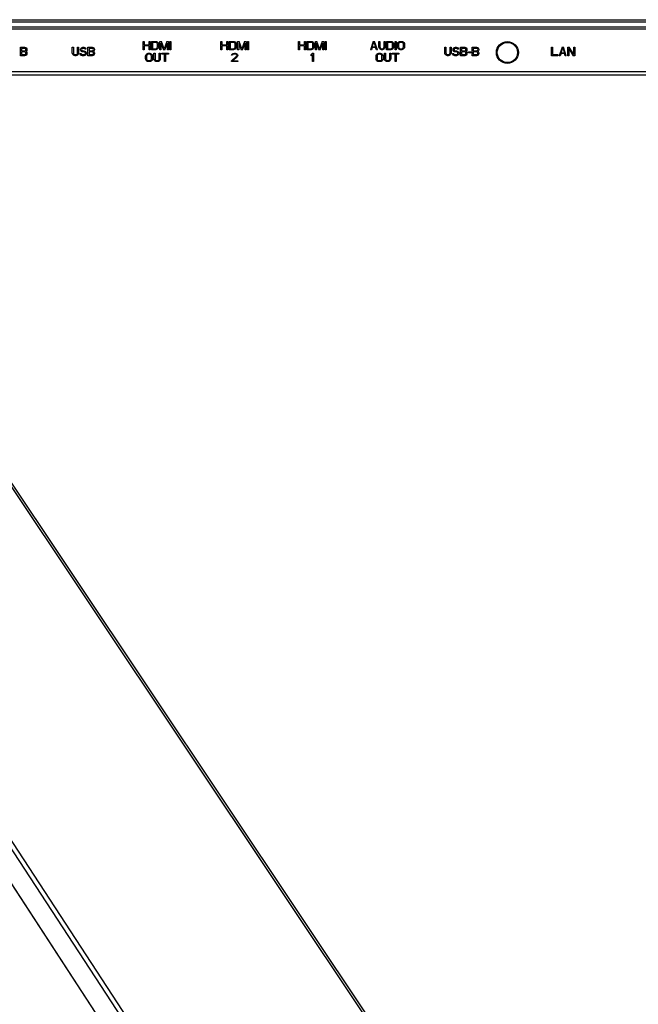
# Model space of a CAD drawing. Units: millimetres. Extents: x 0 to 594, y 0 to 420.
# Drawn here: x 164 to 170, y 164 to 173 of the extents above; entities that cross this region are included whole.
import ezdxf

# ---------------------------------------------------------------- set-up
doc = ezdxf.new("R2010")
doc.units = ezdxf.units.MM
doc.header["$LTSCALE"] = 32.67
doc.layers.get('0').update_dxf_attribs({"linetype": 'CONTINUOUS'})

msp = doc.modelspace()

# ---------------------------------------------------------------- linework, layer by layer
at = {"color": 7, "linetype": 'Continuous'}
for p, q in [((158.91398, 172.73315), (194.00978, 172.73315)), ((194.00978, 172.65113), (158.91398, 172.65113)), ((194.00978, 172.71265), (158.94298, 172.71265)), ((158.94298, 172.67163), (194.00978, 172.67163)), ((164.26026, 172.42389), (164.26026, 172.49639)), ((164.26026, 172.49639), (164.29651, 172.49639)), ((164.26932, 172.48713), (164.26932, 172.46554)), ((164.29802, 172.48713), (164.26932, 172.48713)), ((164.29651, 172.49639), (164.30406, 172.49485)), ((164.30255, 172.48559), (164.29802, 172.48713)), ((164.30557, 172.48251), (164.30255, 172.48559)), ((164.30255, 172.46708), (164.30557, 172.47017)), ((164.30406, 172.49485), (164.3101, 172.49022)), ((164.30758, 172.47634), (164.30557, 172.48251)), ((164.30557, 172.47017), (164.30758, 172.47634)), ((164.31463, 172.46862), (164.30897, 172.46091)), ((164.3101, 172.49022), (164.31463, 172.48405)), ((164.31463, 172.48405), (164.31614, 172.47942)), ((164.31614, 172.47325), (164.31463, 172.46862)), ((164.31614, 172.47942), (164.31614, 172.47325)), ((164.70583, 172.44857), (164.70583, 172.49639)), ((164.70583, 172.49639), (164.71489, 172.49639)), ((164.71489, 172.49639), (164.71489, 172.44857)), ((164.75114, 172.44857), (164.75114, 172.49639)), ((164.75114, 172.49639), (164.7602, 172.49639)), ((164.7602, 172.49639), (164.7602, 172.44857)), ((164.77682, 172.47942), (164.77833, 172.48559)), ((164.77682, 172.47325), (164.77682, 172.47942)), ((164.77833, 172.46708), (164.77682, 172.47325)), ((164.77833, 172.48559), (164.78437, 172.49176)), ((164.78437, 172.49176), (164.79041, 172.49485)), ((164.78739, 172.48251), (164.78538, 172.47634)), ((164.78538, 172.47634), (164.78739, 172.47017)), ((164.79192, 172.48559), (164.78739, 172.48251)), ((164.78739, 172.47017), (164.79192, 172.46708)), ((164.79041, 172.49485), (164.79645, 172.49639)), ((164.79645, 172.48713), (164.79192, 172.48559)), ((164.79645, 172.49639), (164.80401, 172.49639)), ((164.80552, 172.48713), (164.79645, 172.48713)), ((164.80401, 172.49639), (164.81156, 172.49485)), ((164.81005, 172.48559), (164.80552, 172.48713)), ((164.81382, 172.48096), (164.81005, 172.48559)), ((164.81156, 172.49485), (164.8176, 172.49022)), ((164.82364, 172.47942), (164.81382, 172.48096)), ((164.8176, 172.49022), (164.82213, 172.48405)), ((164.82213, 172.48405), (164.82364, 172.47942)), ((164.84026, 172.42389), (164.84026, 172.49639)), ((164.84026, 172.49639), (164.87651, 172.49639)), ((164.84932, 172.48713), (164.84932, 172.46554)), ((164.87802, 172.48713), (164.84932, 172.48713)), ((164.87651, 172.49639), (164.88406, 172.49485)), ((164.88255, 172.48559), (164.87802, 172.48713)), ((164.88557, 172.48251), (164.88255, 172.48559)), ((164.88255, 172.46708), (164.88557, 172.47017)), ((164.88406, 172.49485), (164.8901, 172.49022)), ((164.88758, 172.47634), (164.88557, 172.48251)), ((164.88557, 172.47017), (164.88758, 172.47634)), ((164.89463, 172.46862), (164.88897, 172.46091)), ((164.8901, 172.49022), (164.89463, 172.48405)), ((164.89463, 172.48405), (164.89614, 172.47942)), ((164.89614, 172.47325), (164.89463, 172.46862)), ((164.89614, 172.47942), (164.89614, 172.47325)), ((165.31314, 172.47464), (165.31314, 172.54714)), ((165.31314, 172.54714), (165.3222, 172.54714)), ((165.3222, 172.47464), (165.31314, 172.47464)), ((165.3222, 172.54714), (165.3222, 172.51783)), ((165.3222, 172.51783), (165.36449, 172.51783)), ((165.3222, 172.50858), (165.3222, 172.47464)), ((165.36449, 172.50858), (165.3222, 172.50858)), ((165.36449, 172.51783), (165.36449, 172.54714)), ((165.36449, 172.54714), (165.37355, 172.54714)), ((165.36449, 172.47464), (165.36449, 172.50858)), ((165.37355, 172.47464), (165.36449, 172.47464)), ((165.37355, 172.54714), (165.37355, 172.47464)), ((165.38564, 172.47464), (165.38564, 172.54714)), ((165.38564, 172.54714), (165.42189, 172.54714)), ((165.42189, 172.47464), (165.38564, 172.47464)), ((165.3947, 172.53788), (165.3947, 172.4839)), ((165.42189, 172.53788), (165.3947, 172.53788)), ((165.3947, 172.4839), (165.42189, 172.4839)), ((165.42189, 172.54714), (165.42944, 172.5456)), ((165.42793, 172.53634), (165.42189, 172.53788)), ((165.42189, 172.4839), (165.42793, 172.48544)), ((165.42944, 172.47618), (165.42189, 172.47464)), ((165.43246, 172.53326), (165.42793, 172.53634)), ((165.42793, 172.48544), (165.43246, 172.48852)), ((165.42944, 172.5456), (165.43548, 172.54251)), ((165.43548, 172.47927), (165.42944, 172.47618)), ((165.43548, 172.52863), (165.43246, 172.53326)), ((165.43246, 172.48852), (165.43548, 172.49315)), ((165.43548, 172.54251), (165.44152, 172.53634)), ((165.43699, 172.52246), (165.43548, 172.52863)), ((165.43548, 172.49315), (165.43699, 172.49932)), ((165.44152, 172.48544), (165.43548, 172.47927)), ((165.43699, 172.49932), (165.43699, 172.52246)), ((165.44152, 172.53634), (165.44454, 172.53017)), ((165.44454, 172.49161), (165.44152, 172.48544)), ((165.44454, 172.53017), (165.44605, 172.52246)), ((165.44605, 172.49932), (165.44454, 172.49161)), ((165.44605, 172.52246), (165.44605, 172.49932)), ((165.45814, 172.47464), (165.45814, 172.54714)), ((165.45814, 172.54714), (165.47173, 172.54714)), ((165.4672, 172.47464), (165.45814, 172.47464)), ((165.4672, 172.53171), (165.48834, 172.47464)), ((165.4672, 172.53171), (165.4672, 172.47464)), ((165.49439, 172.48235), (165.47173, 172.54714)), ((165.50043, 172.47464), (165.48834, 172.47464)), ((165.51704, 172.54714), (165.49439, 172.48235)), ((165.50043, 172.47464), (165.52157, 172.53171)), ((165.51704, 172.54714), (165.53064, 172.54714)), ((165.52157, 172.47464), (165.52157, 172.53171)), ((165.53064, 172.47464), (165.52157, 172.47464)), ((165.53064, 172.54714), (165.53064, 172.47464)), ((165.54272, 172.47464), (165.54272, 172.54714)), ((165.54272, 172.54714), (165.55178, 172.54714)), ((165.55178, 172.47464), (165.54272, 172.47464)), ((165.55178, 172.54714), (165.55178, 172.47464)), ((165.98014, 172.47464), (165.98014, 172.54714)), ((165.98014, 172.54714), (165.9892, 172.54714)), ((165.9892, 172.47464), (165.98014, 172.47464)), ((165.9892, 172.54714), (165.9892, 172.51783)), ((165.9892, 172.51783), (166.03149, 172.51783)), ((165.9892, 172.50858), (165.9892, 172.47464)), ((166.03149, 172.50858), (165.9892, 172.50858)), ((166.03149, 172.51783), (166.03149, 172.54714)), ((166.03149, 172.54714), (166.04055, 172.54714)), ((166.03149, 172.47464), (166.03149, 172.50858)), ((166.04055, 172.47464), (166.03149, 172.47464)), ((166.04055, 172.54714), (166.04055, 172.47464)), ((166.05264, 172.47464), (166.05264, 172.54714)), ((166.05264, 172.54714), (166.08889, 172.54714)), ((166.08889, 172.47464), (166.05264, 172.47464)), ((166.0617, 172.53788), (166.0617, 172.4839)), ((166.08889, 172.53788), (166.0617, 172.53788)), ((166.0617, 172.4839), (166.08889, 172.4839)), ((166.08889, 172.54714), (166.09644, 172.5456)), ((166.09493, 172.53634), (166.08889, 172.53788)), ((166.08889, 172.4839), (166.09493, 172.48544)), ((166.09644, 172.47618), (166.08889, 172.47464)), ((166.09946, 172.53326), (166.09493, 172.53634)), ((166.09493, 172.48544), (166.09946, 172.48852)), ((166.09644, 172.5456), (166.10248, 172.54251)), ((166.10248, 172.47927), (166.09644, 172.47618)), ((166.10248, 172.52863), (166.09946, 172.53326)), ((166.09946, 172.48852), (166.10248, 172.49315)), ((166.10248, 172.54251), (166.10852, 172.53634)), ((166.10399, 172.52246), (166.10248, 172.52863)), ((166.10248, 172.49315), (166.10399, 172.49932)), ((166.10852, 172.48544), (166.10248, 172.47927)), ((166.10399, 172.49932), (166.10399, 172.52246)), ((166.10852, 172.53634), (166.11154, 172.53017)), ((166.11154, 172.49161), (166.10852, 172.48544)), ((166.11154, 172.53017), (166.11305, 172.52246)), ((166.11305, 172.49932), (166.11154, 172.49161)), ((166.11305, 172.52246), (166.11305, 172.49932)), ((166.12514, 172.47464), (166.12514, 172.54714)), ((166.12514, 172.54714), (166.13873, 172.54714)), ((166.1342, 172.47464), (166.12514, 172.47464)), ((166.1342, 172.53171), (166.15534, 172.47464)), ((166.1342, 172.53171), (166.1342, 172.47464)), ((166.16139, 172.48235), (166.13873, 172.54714)), ((166.16743, 172.47464), (166.15534, 172.47464)), ((166.18404, 172.54714), (166.16139, 172.48235)), ((166.16743, 172.47464), (166.18857, 172.53171)), ((166.18404, 172.54714), (166.19764, 172.54714)), ((166.18857, 172.47464), (166.18857, 172.53171)), ((166.19764, 172.47464), (166.18857, 172.47464)), ((166.19764, 172.54714), (166.19764, 172.47464)), ((166.20972, 172.47464), (166.20972, 172.54714)), ((166.20972, 172.54714), (166.21878, 172.54714)), ((166.21878, 172.47464), (166.20972, 172.47464)), ((166.21878, 172.54714), (166.21878, 172.47464)), ((166.64714, 172.47464), (166.64714, 172.54714)), ((166.64714, 172.54714), (166.6562, 172.54714)), ((166.6562, 172.47464), (166.64714, 172.47464)), ((166.6562, 172.54714), (166.6562, 172.51783)), ((166.6562, 172.51783), (166.69849, 172.51783)), ((166.6562, 172.50858), (166.6562, 172.47464)), ((166.69849, 172.50858), (166.6562, 172.50858)), ((166.69849, 172.51783), (166.69849, 172.54714)), ((166.69849, 172.54714), (166.70755, 172.54714)), ((166.69849, 172.47464), (166.69849, 172.50858)), ((166.70755, 172.47464), (166.69849, 172.47464)), ((166.70755, 172.54714), (166.70755, 172.47464)), ((166.71964, 172.47464), (166.71964, 172.54714)), ((166.71964, 172.54714), (166.75589, 172.54714)), ((166.75589, 172.47464), (166.71964, 172.47464)), ((166.7287, 172.53788), (166.7287, 172.4839)), ((166.75589, 172.53788), (166.7287, 172.53788)), ((166.7287, 172.4839), (166.75589, 172.4839)), ((166.75589, 172.54714), (166.76344, 172.5456)), ((166.76193, 172.53634), (166.75589, 172.53788)), ((166.75589, 172.4839), (166.76193, 172.48544)), ((166.76344, 172.47618), (166.75589, 172.47464)), ((166.76646, 172.53326), (166.76193, 172.53634)), ((166.76193, 172.48544), (166.76646, 172.48852)), ((166.76344, 172.5456), (166.76948, 172.54251)), ((166.76948, 172.47927), (166.76344, 172.47618)), ((166.76948, 172.52863), (166.76646, 172.53326)), ((166.76646, 172.48852), (166.76948, 172.49315)), ((166.76948, 172.54251), (166.77552, 172.53634)), ((166.77099, 172.52246), (166.76948, 172.52863)), ((166.76948, 172.49315), (166.77099, 172.49932)), ((166.77552, 172.48544), (166.76948, 172.47927)), ((166.77099, 172.49932), (166.77099, 172.52246)), ((166.77552, 172.53634), (166.77854, 172.53017)), ((166.77854, 172.49161), (166.77552, 172.48544)), ((166.77854, 172.53017), (166.78005, 172.52246)), ((166.78005, 172.49932), (166.77854, 172.49161)), ((166.78005, 172.52246), (166.78005, 172.49932)), ((166.79214, 172.47464), (166.79214, 172.54714)), ((166.79214, 172.54714), (166.80573, 172.54714)), ((166.8012, 172.47464), (166.79214, 172.47464)), ((166.8012, 172.53171), (166.82234, 172.47464)), ((166.8012, 172.53171), (166.8012, 172.47464)), ((166.82839, 172.48235), (166.80573, 172.54714)), ((166.83443, 172.47464), (166.82234, 172.47464)), ((166.85104, 172.54714), (166.82839, 172.48235)), ((166.83443, 172.47464), (166.85557, 172.53171)), ((166.85104, 172.54714), (166.86464, 172.54714)), ((166.85557, 172.47464), (166.85557, 172.53171)), ((166.86464, 172.47464), (166.85557, 172.47464)), ((166.86464, 172.54714), (166.86464, 172.47464)), ((166.87672, 172.47464), (166.87672, 172.54714)), ((166.87672, 172.54714), (166.88578, 172.54714)), ((166.88578, 172.47464), (166.87672, 172.47464)), ((166.88578, 172.54714), (166.88578, 172.47464)), ((167.28864, 172.54714), (167.26447, 172.47464)), ((167.27354, 172.47464), (167.26447, 172.47464)), ((167.27958, 172.49315), (167.27354, 172.47464)), ((167.30979, 172.49315), (167.27958, 172.49315)), ((167.28109, 172.49932), (167.29468, 172.54097)), ((167.28109, 172.49932), (167.30828, 172.49932)), ((167.28864, 172.54714), (167.30072, 172.54714)), ((167.29468, 172.54097), (167.30828, 172.49932)), ((167.32489, 172.47464), (167.30072, 172.54714)), ((167.31583, 172.47464), (167.30979, 172.49315)), ((167.32489, 172.47464), (167.31583, 172.47464)), ((167.33697, 172.49932), (167.33697, 172.54714)), ((167.33697, 172.54714), (167.34604, 172.54714)), ((167.33848, 172.49161), (167.33697, 172.49932)), ((167.34151, 172.48544), (167.33848, 172.49161)), ((167.34755, 172.47927), (167.34151, 172.48544)), ((167.34604, 172.54714), (167.34604, 172.49932)), ((167.34604, 172.49932), (167.34755, 172.49315)), ((167.34755, 172.49315), (167.35057, 172.48852)), ((167.35359, 172.47618), (167.34755, 172.47927)), ((167.35057, 172.48852), (167.3551, 172.48544)), ((167.36114, 172.47464), (167.35359, 172.47618)), ((167.3551, 172.48544), (167.36114, 172.4839)), ((167.36114, 172.4839), (167.36718, 172.4839)), ((167.36718, 172.47464), (167.36114, 172.47464)), ((167.36718, 172.4839), (167.37322, 172.48544)), ((167.37473, 172.47618), (167.36718, 172.47464)), ((167.37322, 172.48544), (167.37776, 172.48852)), ((167.38078, 172.47927), (167.37473, 172.47618)), ((167.37776, 172.48852), (167.38078, 172.49315)), ((167.38078, 172.49315), (167.38229, 172.49932)), ((167.38682, 172.48544), (167.38078, 172.47927)), ((167.38229, 172.49932), (167.38229, 172.54714)), ((167.38229, 172.54714), (167.39135, 172.54714)), ((167.38984, 172.49161), (167.38682, 172.48544)), ((167.39135, 172.49932), (167.38984, 172.49161)), ((167.39135, 172.54714), (167.39135, 172.49932)), ((167.40343, 172.47464), (167.40343, 172.54714)), ((167.40343, 172.54714), (167.43968, 172.54714)), ((167.43968, 172.47464), (167.40343, 172.47464)), ((167.41249, 172.53788), (167.41249, 172.4839)), ((167.43968, 172.53788), (167.41249, 172.53788)), ((167.41249, 172.4839), (167.43968, 172.4839)), ((167.43968, 172.54714), (167.44723, 172.5456)), ((167.44572, 172.53634), (167.43968, 172.53788)), ((167.43968, 172.4839), (167.44572, 172.48544)), ((167.44723, 172.47618), (167.43968, 172.47464)), ((167.45026, 172.53326), (167.44572, 172.53634)), ((167.44572, 172.48544), (167.45026, 172.48852)), ((167.44723, 172.5456), (167.45328, 172.54251)), ((167.45328, 172.47927), (167.44723, 172.47618)), ((167.45328, 172.52863), (167.45026, 172.53326)), ((167.45026, 172.48852), (167.45328, 172.49315)), ((167.45328, 172.54251), (167.45932, 172.53634)), ((167.45479, 172.52246), (167.45328, 172.52863)), ((167.45328, 172.49315), (167.45479, 172.49932)), ((167.45932, 172.48544), (167.45328, 172.47927)), ((167.45479, 172.49932), (167.45479, 172.52246)), ((167.45932, 172.53634), (167.46234, 172.53017)), ((167.46234, 172.49161), (167.45932, 172.48544)), ((167.46234, 172.53017), (167.46385, 172.52246)), ((167.46385, 172.49932), (167.46234, 172.49161)), ((167.46385, 172.52246), (167.46385, 172.49932)), ((167.47593, 172.47464), (167.47593, 172.54714)), ((167.47593, 172.54714), (167.48499, 172.54714)), ((167.48499, 172.47464), (167.47593, 172.47464)), ((167.48499, 172.54714), (167.48499, 172.47464)), ((167.49708, 172.52246), (167.49859, 172.53017)), ((167.49708, 172.49932), (167.49708, 172.52246)), ((167.49859, 172.49161), (167.49708, 172.49932)), ((167.49859, 172.53017), (167.50161, 172.53634)), ((167.50161, 172.48544), (167.49859, 172.49161)), ((167.50161, 172.53634), (167.50765, 172.54251)), ((167.50765, 172.47927), (167.50161, 172.48544)), ((167.50765, 172.52863), (167.50614, 172.52246)), ((167.50614, 172.52246), (167.50614, 172.49932)), ((167.50614, 172.49932), (167.50765, 172.49315)), ((167.50765, 172.54251), (167.51369, 172.5456)), ((167.51067, 172.53326), (167.50765, 172.52863)), ((167.50765, 172.49315), (167.51067, 172.48852)), ((167.51369, 172.47618), (167.50765, 172.47927)), ((167.5152, 172.53634), (167.51067, 172.53326)), ((167.51067, 172.48852), (167.5152, 172.48544)), ((167.51369, 172.5456), (167.52124, 172.54714)), ((167.52124, 172.47464), (167.51369, 172.47618)), ((167.52124, 172.53788), (167.5152, 172.53634)), ((167.5152, 172.48544), (167.52124, 172.4839)), ((167.52124, 172.54714), (167.53333, 172.54714)), ((167.53333, 172.53788), (167.52124, 172.53788)), ((167.52124, 172.4839), (167.53333, 172.4839)), ((167.53333, 172.47464), (167.52124, 172.47464)), ((167.53333, 172.54714), (167.54088, 172.5456)), ((167.53937, 172.53634), (167.53333, 172.53788)), ((167.53333, 172.4839), (167.53937, 172.48544)), ((167.54088, 172.47618), (167.53333, 172.47464)), ((167.5439, 172.53326), (167.53937, 172.53634)), ((167.53937, 172.48544), (167.5439, 172.48852)), ((167.54088, 172.5456), (167.54692, 172.54251)), ((167.54692, 172.47927), (167.54088, 172.47618)), ((167.54692, 172.52863), (167.5439, 172.53326)), ((167.5439, 172.48852), (167.54692, 172.49315)), ((167.54692, 172.54251), (167.55296, 172.53634)), ((167.54843, 172.52246), (167.54692, 172.52863)), ((167.54692, 172.49315), (167.54843, 172.49932)), ((167.55296, 172.48544), (167.54692, 172.47927)), ((167.54843, 172.49932), (167.54843, 172.52246)), ((167.55296, 172.53634), (167.55598, 172.53017)), ((167.55598, 172.49161), (167.55296, 172.48544)), ((167.55598, 172.53017), (167.55749, 172.52246)), ((167.55749, 172.49932), (167.55598, 172.49161)), ((167.55749, 172.52246), (167.55749, 172.49932)), ((167.90323, 172.44857), (167.90323, 172.49639)), ((167.90323, 172.49639), (167.91229, 172.49639)), ((167.91229, 172.49639), (167.91229, 172.44857)), ((167.94854, 172.44857), (167.94854, 172.49639)), ((167.94854, 172.49639), (167.9576, 172.49639)), ((167.9576, 172.49639), (167.9576, 172.44857)), ((167.97422, 172.47942), (167.97573, 172.48559)), ((167.97422, 172.47325), (167.97422, 172.47942)), ((167.97573, 172.46708), (167.97422, 172.47325)), ((167.97573, 172.48559), (167.98177, 172.49176)), ((167.98177, 172.49176), (167.98781, 172.49485)), ((167.98479, 172.48251), (167.98278, 172.47634)), ((167.98278, 172.47634), (167.98479, 172.47017)), ((167.98932, 172.48559), (167.98479, 172.48251)), ((167.98479, 172.47017), (167.98932, 172.46708)), ((167.98781, 172.49485), (167.99385, 172.49639)), ((167.99385, 172.48713), (167.98932, 172.48559)), ((167.99385, 172.49639), (168.00141, 172.49639)), ((168.00292, 172.48713), (167.99385, 172.48713)), ((168.00141, 172.49639), (168.00896, 172.49485)), ((168.00745, 172.48559), (168.00292, 172.48713)), ((168.01047, 172.48251), (168.00745, 172.48559)), ((168.00896, 172.49485), (168.015, 172.49022)), ((168.02104, 172.47942), (168.01047, 172.47942)), ((168.015, 172.49022), (168.01953, 172.48405)), ((168.01953, 172.48405), (168.02104, 172.47942)), ((168.03766, 172.42389), (168.03766, 172.49639)), ((168.03766, 172.49639), (168.07391, 172.49639)), ((168.04672, 172.48713), (168.04672, 172.46554)), ((168.07542, 172.48713), (168.04672, 172.48713)), ((168.07391, 172.49639), (168.08146, 172.49485)), ((168.07995, 172.48559), (168.07542, 172.48713)), ((168.08297, 172.48251), (168.07995, 172.48559)), ((168.07995, 172.46708), (168.08297, 172.47017)), ((168.08146, 172.49485), (168.0875, 172.49022)), ((168.08498, 172.47634), (168.08297, 172.48251)), ((168.08297, 172.47017), (168.08498, 172.47634)), ((168.09203, 172.46862), (168.08637, 172.46091)), ((168.0875, 172.49022), (168.09203, 172.48405)), ((168.09203, 172.48405), (168.09354, 172.47942)), ((168.09354, 172.47325), (168.09203, 172.46862)), ((168.09354, 172.47942), (168.09354, 172.47325)), ((168.13885, 172.42389), (168.13885, 172.49639)), ((168.13885, 172.49639), (168.1751, 172.49639)), ((168.14792, 172.48713), (168.14792, 172.46554)), ((168.17661, 172.48713), (168.14792, 172.48713)), ((168.1751, 172.49639), (168.18266, 172.49485)), ((168.18115, 172.48559), (168.17661, 172.48713)), ((168.18417, 172.48251), (168.18115, 172.48559)), ((168.18115, 172.46708), (168.18417, 172.47017)), ((168.18266, 172.49485), (168.1887, 172.49022)), ((168.18618, 172.47634), (168.18417, 172.48251)), ((168.18417, 172.47017), (168.18618, 172.47634)), ((168.19323, 172.46862), (168.18757, 172.46091)), ((168.1887, 172.49022), (168.19323, 172.48405)), ((168.19323, 172.48405), (168.19474, 172.47942)), ((168.19474, 172.47325), (168.19323, 172.46862)), ((168.19474, 172.47942), (168.19474, 172.47325)), ((168.8193, 172.42389), (168.8193, 172.49639)), ((168.8193, 172.49639), (168.82836, 172.49639)), ((168.82836, 172.49639), (168.82836, 172.43315)), ((168.90992, 172.49639), (168.88576, 172.42389)), ((168.90237, 172.44857), (168.91596, 172.49022)), ((168.90992, 172.49639), (168.92201, 172.49639)), ((168.91596, 172.49022), (168.92956, 172.44857)), ((168.94617, 172.42389), (168.92201, 172.49639)), ((168.95826, 172.42389), (168.95826, 172.49639)), ((168.95826, 172.49639), (168.97185, 172.49639)), ((168.96732, 172.48713), (169.00508, 172.42389)), ((168.96732, 172.48713), (168.96732, 172.42389)), ((169.00961, 172.43469), (168.97185, 172.49639)), ((169.00961, 172.43469), (169.00961, 172.49639)), ((169.00961, 172.49639), (169.01867, 172.49639)), ((169.01867, 172.49639), (169.01867, 172.42389)), ((164.29651, 172.42389), (164.26026, 172.42389)), ((164.26932, 172.46554), (164.29802, 172.46554)), ((164.26932, 172.45628), (164.26932, 172.43315)), ((164.29802, 172.45628), (164.26932, 172.45628)), ((164.26932, 172.43315), (164.29802, 172.43315)), ((164.30406, 172.42543), (164.29651, 172.42389)), ((164.29802, 172.46554), (164.30255, 172.46708)), ((164.30255, 172.45474), (164.29802, 172.45628)), ((164.29802, 172.43315), (164.30255, 172.43469)), ((164.30557, 172.45166), (164.30255, 172.45474)), ((164.30255, 172.43469), (164.30557, 172.43777)), ((164.3101, 172.43006), (164.30406, 172.42543)), ((164.30708, 172.44703), (164.30557, 172.45166)), ((164.30557, 172.43777), (164.30708, 172.4424)), ((164.30708, 172.4424), (164.30708, 172.44703)), ((164.30897, 172.46091), (164.31463, 172.4532)), ((164.31463, 172.43623), (164.3101, 172.43006)), ((164.31463, 172.4532), (164.31614, 172.44857)), ((164.31614, 172.44086), (164.31463, 172.43623)), ((164.31614, 172.44857), (164.31614, 172.44086)), ((164.70734, 172.44086), (164.70583, 172.44857)), ((164.71036, 172.43469), (164.70734, 172.44086)), ((164.7164, 172.42852), (164.71036, 172.43469)), ((164.71489, 172.44857), (164.7164, 172.4424)), ((164.7164, 172.4424), (164.71942, 172.43777)), ((164.72244, 172.42543), (164.7164, 172.42852)), ((164.71942, 172.43777), (164.72395, 172.43469)), ((164.72999, 172.42389), (164.72244, 172.42543)), ((164.72395, 172.43469), (164.72999, 172.43315)), ((164.72999, 172.43315), (164.73604, 172.43315)), ((164.73604, 172.42389), (164.72999, 172.42389)), ((164.73604, 172.43315), (164.74208, 172.43469)), ((164.74359, 172.42543), (164.73604, 172.42389)), ((164.74208, 172.43469), (164.74661, 172.43777)), ((164.74963, 172.42852), (164.74359, 172.42543)), ((164.74661, 172.43777), (164.74963, 172.4424)), ((164.74963, 172.4424), (164.75114, 172.44857)), ((164.75567, 172.43469), (164.74963, 172.42852)), ((164.75869, 172.44086), (164.75567, 172.43469)), ((164.7602, 172.44857), (164.75869, 172.44086)), ((164.7738, 172.43777), (164.77229, 172.44394)), ((164.77229, 172.44394), (164.78135, 172.44394)), ((164.77833, 172.43006), (164.7738, 172.43777)), ((164.78437, 172.46091), (164.77833, 172.46708)), ((164.78588, 172.42543), (164.77833, 172.43006)), ((164.78135, 172.44394), (164.78286, 172.43932)), ((164.78286, 172.43932), (164.78739, 172.43469)), ((164.79041, 172.45783), (164.78437, 172.46091)), ((164.79343, 172.42389), (164.78588, 172.42543)), ((164.78739, 172.43469), (164.79343, 172.43315)), ((164.79645, 172.45628), (164.79041, 172.45783)), ((164.79192, 172.46708), (164.79645, 172.46554)), ((164.79343, 172.43315), (164.80552, 172.43315)), ((164.80552, 172.42389), (164.79343, 172.42389)), ((164.79645, 172.46554), (164.80552, 172.46554)), ((164.80552, 172.45628), (164.79645, 172.45628)), ((164.80552, 172.46554), (164.81307, 172.464)), ((164.81156, 172.45474), (164.80552, 172.45628)), ((164.80552, 172.43315), (164.81156, 172.43469)), ((164.81307, 172.42543), (164.80552, 172.42389)), ((164.81609, 172.45166), (164.81156, 172.45474)), ((164.81156, 172.43469), (164.81609, 172.43777)), ((164.81307, 172.464), (164.81911, 172.46091)), ((164.81911, 172.42852), (164.81307, 172.42543)), ((164.81911, 172.44703), (164.81609, 172.45166)), ((164.81609, 172.43777), (164.81911, 172.4424)), ((164.81911, 172.46091), (164.82515, 172.45474)), ((164.81911, 172.4424), (164.81911, 172.44703)), ((164.82515, 172.43469), (164.81911, 172.42852)), ((164.82515, 172.45474), (164.82817, 172.44857)), ((164.82817, 172.44086), (164.82515, 172.43469)), ((164.82817, 172.44857), (164.82817, 172.44086)), ((164.87651, 172.42389), (164.84026, 172.42389)), ((164.84932, 172.46554), (164.87802, 172.46554)), ((164.84932, 172.45628), (164.84932, 172.43315)), ((164.87802, 172.45628), (164.84932, 172.45628)), ((164.84932, 172.43315), (164.87802, 172.43315)), ((164.88406, 172.42543), (164.87651, 172.42389)), ((164.87802, 172.46554), (164.88255, 172.46708)), ((164.88255, 172.45474), (164.87802, 172.45628)), ((164.87802, 172.43315), (164.88255, 172.43469)), ((164.88557, 172.45166), (164.88255, 172.45474)), ((164.88255, 172.43469), (164.88557, 172.43777)), ((164.8901, 172.43006), (164.88406, 172.42543)), ((164.88708, 172.44703), (164.88557, 172.45166)), ((164.88557, 172.43777), (164.88708, 172.4424)), ((164.88708, 172.4424), (164.88708, 172.44703)), ((164.88897, 172.46091), (164.89463, 172.4532)), ((164.89463, 172.43623), (164.8901, 172.43006)), ((164.89463, 172.4532), (164.89614, 172.44857)), ((164.89614, 172.44086), (164.89463, 172.43623)), ((164.89614, 172.44857), (164.89614, 172.44086)), ((165.33428, 172.42096), (165.33579, 172.42867)), ((165.33428, 172.39782), (165.33428, 172.42096)), ((165.33579, 172.39011), (165.33428, 172.39782)), ((165.33579, 172.42867), (165.33881, 172.43484)), ((165.33881, 172.38394), (165.33579, 172.39011)), ((165.33881, 172.43484), (165.34486, 172.44101)), ((165.34486, 172.37777), (165.33881, 172.38394)), ((165.34486, 172.42713), (165.34334, 172.42096)), ((165.34334, 172.42096), (165.34334, 172.39782)), ((165.34334, 172.39782), (165.34486, 172.39165)), ((165.34486, 172.44101), (165.3509, 172.4441)), ((165.34788, 172.43176), (165.34486, 172.42713)), ((165.34486, 172.39165), (165.34788, 172.38702)), ((165.35241, 172.43484), (165.34788, 172.43176)), ((165.34788, 172.38702), (165.35241, 172.38394)), ((165.3509, 172.4441), (165.35845, 172.44564)), ((165.35845, 172.43638), (165.35241, 172.43484)), ((165.35241, 172.38394), (165.35845, 172.3824)), ((165.35845, 172.44564), (165.37053, 172.44564)), ((165.37053, 172.43638), (165.35845, 172.43638)), ((165.37053, 172.44564), (165.37808, 172.4441)), ((165.37657, 172.43484), (165.37053, 172.43638)), ((165.37053, 172.3824), (165.37657, 172.38394)), ((165.38111, 172.43176), (165.37657, 172.43484)), ((165.37657, 172.38394), (165.38111, 172.38702)), ((165.37808, 172.4441), (165.38413, 172.44101)), ((165.38413, 172.42713), (165.38111, 172.43176)), ((165.38111, 172.38702), (165.38413, 172.39165)), ((165.38413, 172.44101), (165.39017, 172.43484)), ((165.38564, 172.42096), (165.38413, 172.42713)), ((165.38413, 172.39165), (165.38564, 172.39782)), ((165.39017, 172.38394), (165.38413, 172.37777)), ((165.38564, 172.39782), (165.38564, 172.42096)), ((165.39017, 172.43484), (165.39319, 172.42867)), ((165.39319, 172.39011), (165.39017, 172.38394)), ((165.39319, 172.42867), (165.3947, 172.42096)), ((165.3947, 172.39782), (165.39319, 172.39011)), ((165.3947, 172.42096), (165.3947, 172.39782)), ((165.40678, 172.39782), (165.40678, 172.44564)), ((165.40678, 172.44564), (165.41584, 172.44564)), ((165.40829, 172.39011), (165.40678, 172.39782)), ((165.41131, 172.38394), (165.40829, 172.39011)), ((165.41736, 172.37777), (165.41131, 172.38394)), ((165.41584, 172.44564), (165.41584, 172.39782)), ((165.41584, 172.39782), (165.41736, 172.39165)), ((165.41736, 172.39165), (165.42038, 172.38702)), ((165.42038, 172.38702), (165.42491, 172.38394)), ((165.42491, 172.38394), (165.43095, 172.3824)), ((165.43699, 172.3824), (165.44303, 172.38394)), ((165.44303, 172.38394), (165.44756, 172.38702)), ((165.44756, 172.38702), (165.45058, 172.39165)), ((165.45058, 172.39165), (165.45209, 172.39782)), ((165.45663, 172.38394), (165.45058, 172.37777)), ((165.45209, 172.39782), (165.45209, 172.44564)), ((165.45209, 172.44564), (165.46116, 172.44564)), ((165.45965, 172.39011), (165.45663, 172.38394)), ((165.46116, 172.39782), (165.45965, 172.39011)), ((165.46116, 172.44564), (165.46116, 172.39782)), ((165.47324, 172.43793), (165.47324, 172.44564)), ((165.47324, 172.44564), (165.53064, 172.44564)), ((165.49741, 172.43793), (165.47324, 172.43793)), ((165.49741, 172.37314), (165.49741, 172.43793)), ((165.50647, 172.43793), (165.50647, 172.37314)), ((165.53064, 172.43793), (165.50647, 172.43793)), ((165.53064, 172.44564), (165.53064, 172.43793)), ((166.11456, 172.41942), (166.07227, 172.38085)), ((166.07378, 172.42867), (166.07529, 172.43484)), ((166.08133, 172.42867), (166.07378, 172.42867)), ((166.07529, 172.43484), (166.08133, 172.44101)), ((166.08133, 172.44101), (166.08738, 172.4441)), ((166.08436, 172.4333), (166.08133, 172.42867)), ((166.08889, 172.43638), (166.08436, 172.4333)), ((166.08436, 172.38085), (166.12212, 172.41479)), ((166.08738, 172.4441), (166.09795, 172.44564)), ((166.09644, 172.43793), (166.08889, 172.43638)), ((166.10248, 172.43793), (166.09644, 172.43793)), ((166.09795, 172.44564), (166.10399, 172.44564)), ((166.11003, 172.43638), (166.10248, 172.43793)), ((166.10399, 172.44564), (166.11305, 172.4441)), ((166.11456, 172.4333), (166.11003, 172.43638)), ((166.11305, 172.4441), (166.11909, 172.44101)), ((166.11845, 172.42735), (166.11456, 172.4333)), ((166.11456, 172.41942), (166.11845, 172.42735)), ((166.11909, 172.44101), (166.12514, 172.43484)), ((166.12514, 172.41942), (166.12212, 172.41479)), ((166.12514, 172.43484), (166.12702, 172.42713)), ((166.12702, 172.42713), (166.12514, 172.41942)), ((166.76646, 172.44564), (166.7574, 172.43484)), ((166.7574, 172.4225), (166.7574, 172.43484)), ((166.7574, 172.4225), (166.76646, 172.4333)), ((166.76646, 172.44564), (166.77552, 172.44564)), ((166.76646, 172.37314), (166.76646, 172.4333)), ((166.77552, 172.44564), (166.77552, 172.37314)), ((167.31281, 172.42096), (167.31432, 172.42867)), ((167.31281, 172.39782), (167.31281, 172.42096)), ((167.31432, 172.39011), (167.31281, 172.39782)), ((167.31432, 172.42867), (167.31734, 172.43484)), ((167.31734, 172.38394), (167.31432, 172.39011)), ((167.31734, 172.43484), (167.32338, 172.44101)), ((167.32338, 172.37777), (167.31734, 172.38394)), ((167.32338, 172.42713), (167.32187, 172.42096)), ((167.32187, 172.42096), (167.32187, 172.39782)), ((167.32187, 172.39782), (167.32338, 172.39165)), ((167.32338, 172.44101), (167.32942, 172.4441)), ((167.3264, 172.43176), (167.32338, 172.42713)), ((167.32338, 172.39165), (167.3264, 172.38702)), ((167.33093, 172.43484), (167.3264, 172.43176)), ((167.3264, 172.38702), (167.33093, 172.38394)), ((167.32942, 172.4441), (167.33697, 172.44564)), ((167.33697, 172.43638), (167.33093, 172.43484)), ((167.33093, 172.38394), (167.33697, 172.3824)), ((167.33697, 172.44564), (167.34906, 172.44564)), ((167.34906, 172.43638), (167.33697, 172.43638)), ((167.34906, 172.44564), (167.35661, 172.4441)), ((167.3551, 172.43484), (167.34906, 172.43638)), ((167.34906, 172.3824), (167.3551, 172.38394)), ((167.35963, 172.43176), (167.3551, 172.43484)), ((167.3551, 172.38394), (167.35963, 172.38702)), ((167.35661, 172.4441), (167.36265, 172.44101)), ((167.36265, 172.42713), (167.35963, 172.43176)), ((167.35963, 172.38702), (167.36265, 172.39165)), ((167.36265, 172.44101), (167.36869, 172.43484)), ((167.36416, 172.42096), (167.36265, 172.42713)), ((167.36265, 172.39165), (167.36416, 172.39782)), ((167.36869, 172.38394), (167.36265, 172.37777)), ((167.36416, 172.39782), (167.36416, 172.42096)), ((167.36869, 172.43484), (167.37171, 172.42867)), ((167.37171, 172.39011), (167.36869, 172.38394)), ((167.37171, 172.42867), (167.37322, 172.42096)), ((167.37322, 172.39782), (167.37171, 172.39011)), ((167.37322, 172.42096), (167.37322, 172.39782)), ((167.38531, 172.39782), (167.38531, 172.44564)), ((167.38531, 172.44564), (167.39437, 172.44564)), ((167.38682, 172.39011), (167.38531, 172.39782)), ((167.38984, 172.38394), (167.38682, 172.39011)), ((167.39588, 172.37777), (167.38984, 172.38394)), ((167.39437, 172.44564), (167.39437, 172.39782)), ((167.39437, 172.39782), (167.39588, 172.39165)), ((167.39588, 172.39165), (167.3989, 172.38702)), ((167.3989, 172.38702), (167.40343, 172.38394)), ((167.40343, 172.38394), (167.40947, 172.3824)), ((167.41552, 172.3824), (167.42156, 172.38394)), ((167.42156, 172.38394), (167.42609, 172.38702)), ((167.42609, 172.38702), (167.42911, 172.39165)), ((167.42911, 172.39165), (167.43062, 172.39782)), ((167.43515, 172.38394), (167.42911, 172.37777)), ((167.43062, 172.39782), (167.43062, 172.44564)), ((167.43062, 172.44564), (167.43968, 172.44564)), ((167.43817, 172.39011), (167.43515, 172.38394)), ((167.43968, 172.39782), (167.43817, 172.39011)), ((167.43968, 172.44564), (167.43968, 172.39782)), ((167.45177, 172.43793), (167.45177, 172.44564)), ((167.45177, 172.44564), (167.50916, 172.44564)), ((167.47593, 172.43793), (167.45177, 172.43793)), ((167.47593, 172.37314), (167.47593, 172.43793)), ((167.48499, 172.43793), (167.48499, 172.37314)), ((167.50916, 172.43793), (167.48499, 172.43793)), ((167.50916, 172.44564), (167.50916, 172.43793)), ((167.90474, 172.44086), (167.90323, 172.44857)), ((167.90776, 172.43469), (167.90474, 172.44086)), ((167.9138, 172.42852), (167.90776, 172.43469)), ((167.91229, 172.44857), (167.9138, 172.4424)), ((167.9138, 172.4424), (167.91682, 172.43777)), ((167.91984, 172.42543), (167.9138, 172.42852)), ((167.91682, 172.43777), (167.92135, 172.43469)), ((167.9274, 172.42389), (167.91984, 172.42543)), ((167.92135, 172.43469), (167.9274, 172.43315)), ((167.9274, 172.43315), (167.93344, 172.43315)), ((167.93344, 172.42389), (167.9274, 172.42389)), ((167.93344, 172.43315), (167.93948, 172.43469)), ((167.94099, 172.42543), (167.93344, 172.42389)), ((167.93948, 172.43469), (167.94401, 172.43777)), ((167.94703, 172.42852), (167.94099, 172.42543)), ((167.94401, 172.43777), (167.94703, 172.4424)), ((167.94703, 172.4424), (167.94854, 172.44857)), ((167.95307, 172.43469), (167.94703, 172.42852)), ((167.95609, 172.44086), (167.95307, 172.43469)), ((167.9576, 172.44857), (167.95609, 172.44086)), ((167.9712, 172.43777), (167.96969, 172.44394)), ((167.96969, 172.44394), (167.97875, 172.44394)), ((167.97573, 172.43006), (167.9712, 172.43777)), ((167.98177, 172.46091), (167.97573, 172.46708)), ((167.98328, 172.42543), (167.97573, 172.43006)), ((167.97875, 172.44394), (167.98026, 172.43932)), ((167.98026, 172.43932), (167.98479, 172.43469)), ((167.98781, 172.45783), (167.98177, 172.46091)), ((167.99083, 172.42389), (167.98328, 172.42543)), ((167.98479, 172.43469), (167.99083, 172.43315)), ((167.99385, 172.45628), (167.98781, 172.45783)), ((167.98932, 172.46708), (167.99385, 172.46554)), ((167.99083, 172.43315), (168.00292, 172.43315)), ((168.00292, 172.42389), (167.99083, 172.42389)), ((167.99385, 172.46554), (168.00292, 172.46554)), ((168.00292, 172.45628), (167.99385, 172.45628)), ((168.00292, 172.46554), (168.01047, 172.464)), ((168.00896, 172.45474), (168.00292, 172.45628)), ((168.00292, 172.43315), (168.00896, 172.43469)), ((168.01047, 172.42543), (168.00292, 172.42389)), ((168.01349, 172.45166), (168.00896, 172.45474)), ((168.00896, 172.43469), (168.01349, 172.43777)), ((168.01047, 172.464), (168.01651, 172.46091)), ((168.01651, 172.42852), (168.01047, 172.42543)), ((168.01651, 172.44703), (168.01349, 172.45166)), ((168.01349, 172.43777), (168.01651, 172.4424)), ((168.01651, 172.46091), (168.02255, 172.45474)), ((168.01651, 172.4424), (168.01651, 172.44703)), ((168.02255, 172.43469), (168.01651, 172.42852)), ((168.02255, 172.45474), (168.02557, 172.44857)), ((168.02557, 172.44086), (168.02255, 172.43469)), ((168.02557, 172.44857), (168.02557, 172.44086)), ((168.07391, 172.42389), (168.03766, 172.42389)), ((168.04672, 172.46554), (168.07542, 172.46554)), ((168.04672, 172.45628), (168.04672, 172.43315)), ((168.07542, 172.45628), (168.04672, 172.45628)), ((168.04672, 172.43315), (168.07542, 172.43315)), ((168.08146, 172.42543), (168.07391, 172.42389)), ((168.07542, 172.46554), (168.07995, 172.46708)), ((168.07995, 172.45474), (168.07542, 172.45628)), ((168.07542, 172.43315), (168.07995, 172.43469)), ((168.08297, 172.45166), (168.07995, 172.45474)), ((168.07995, 172.43469), (168.08297, 172.43777)), ((168.0875, 172.43006), (168.08146, 172.42543)), ((168.08448, 172.44703), (168.08297, 172.45166)), ((168.08297, 172.43777), (168.08448, 172.4424)), ((168.08448, 172.4424), (168.08448, 172.44703)), ((168.08637, 172.46091), (168.09203, 172.4532)), ((168.09203, 172.43623), (168.0875, 172.43006)), ((168.09203, 172.4532), (168.09354, 172.44857)), ((168.09354, 172.44086), (168.09203, 172.43623)), ((168.09354, 172.44857), (168.09354, 172.44086)), ((168.10563, 172.45011), (168.10563, 172.45783)), ((168.10563, 172.45783), (168.12677, 172.45783)), ((168.12677, 172.45011), (168.10563, 172.45011)), ((168.12677, 172.45783), (168.12677, 172.45011)), ((168.1751, 172.42389), (168.13885, 172.42389)), ((168.14792, 172.46554), (168.17661, 172.46554)), ((168.14792, 172.45628), (168.14792, 172.43315)), ((168.17661, 172.45628), (168.14792, 172.45628)), ((168.14792, 172.43315), (168.17661, 172.43315)), ((168.18266, 172.42543), (168.1751, 172.42389)), ((168.17661, 172.46554), (168.18115, 172.46708)), ((168.18115, 172.45474), (168.17661, 172.45628)), ((168.17661, 172.43315), (168.18115, 172.43469)), ((168.18417, 172.45166), (168.18115, 172.45474)), ((168.18115, 172.43469), (168.18417, 172.43777)), ((168.1887, 172.43006), (168.18266, 172.42543)), ((168.18568, 172.44703), (168.18417, 172.45166)), ((168.18417, 172.43777), (168.18568, 172.4424)), ((168.18568, 172.4424), (168.18568, 172.44703)), ((168.18757, 172.46091), (168.19323, 172.4532)), ((168.19323, 172.43623), (168.1887, 172.43006)), ((168.19323, 172.4532), (168.19474, 172.44857)), ((168.19474, 172.44086), (168.19323, 172.43623)), ((168.19474, 172.44857), (168.19474, 172.44086)), ((168.87367, 172.42389), (168.8193, 172.42389)), ((168.82836, 172.43315), (168.87367, 172.43315)), ((168.87367, 172.43315), (168.87367, 172.42389)), ((168.89482, 172.42389), (168.88576, 172.42389)), ((168.90086, 172.4424), (168.89482, 172.42389)), ((168.93107, 172.4424), (168.90086, 172.4424)), ((168.90237, 172.44857), (168.92956, 172.44857)), ((168.93711, 172.42389), (168.93107, 172.4424)), ((168.94617, 172.42389), (168.93711, 172.42389)), ((168.96732, 172.42389), (168.95826, 172.42389)), ((169.01867, 172.42389), (169.00508, 172.42389)), ((165.3509, 172.37468), (165.34486, 172.37777)), ((165.35845, 172.37314), (165.3509, 172.37468)), ((165.35845, 172.3824), (165.37053, 172.3824)), ((165.37053, 172.37314), (165.35845, 172.37314)), ((165.37808, 172.37468), (165.37053, 172.37314)), ((165.38413, 172.37777), (165.37808, 172.37468)), ((165.4234, 172.37468), (165.41736, 172.37777)), ((165.43095, 172.37314), (165.4234, 172.37468)), ((165.43095, 172.3824), (165.43699, 172.3824)), ((165.43699, 172.37314), (165.43095, 172.37314)), ((165.44454, 172.37468), (165.43699, 172.37314)), ((165.45058, 172.37777), (165.44454, 172.37468)), ((165.50647, 172.37314), (165.49741, 172.37314)), ((166.07227, 172.37314), (166.07227, 172.38085)), ((166.12665, 172.37314), (166.07227, 172.37314)), ((166.08436, 172.38085), (166.12665, 172.38085)), ((166.12665, 172.38085), (166.12665, 172.37314)), ((166.77552, 172.37314), (166.76646, 172.37314)), ((167.32942, 172.37468), (167.32338, 172.37777)), ((167.33697, 172.37314), (167.32942, 172.37468)), ((167.33697, 172.3824), (167.34906, 172.3824)), ((167.34906, 172.37314), (167.33697, 172.37314)), ((167.35661, 172.37468), (167.34906, 172.37314)), ((167.36265, 172.37777), (167.35661, 172.37468)), ((167.40192, 172.37468), (167.39588, 172.37777)), ((167.40947, 172.37314), (167.40192, 172.37468)), ((167.40947, 172.3824), (167.41552, 172.3824)), ((167.41552, 172.37314), (167.40947, 172.37314)), ((167.42307, 172.37468), (167.41552, 172.37314)), ((167.42911, 172.37777), (167.42307, 172.37468)), ((167.48499, 172.37314), (167.47593, 172.37314)), ((194.00978, 172.25714), (158.91398, 172.25714)), ((194.00978, 172.28614), (158.94298, 172.28614)), ((160.55094, 171.15747), (167.65186, 160.31907)), ((160.57773, 171.18622), (167.67922, 160.34749)), ((169.45366, 160.84138), (162.54318, 171.17828)), ((162.56733, 171.17375), (169.47625, 160.83633)), ((160.54814, 170.88675), (167.62888, 160.0351)), ((167.50844, 160.22569), (160.54962, 170.88824))]:
    msp.add_line(p, q, dxfattribs=at)
for radius in [0.09425, 0.087]:
    msp.add_circle((168.44048, 172.45144), radius, dxfattribs=at)

doc.saveas('drawing.dxf')
